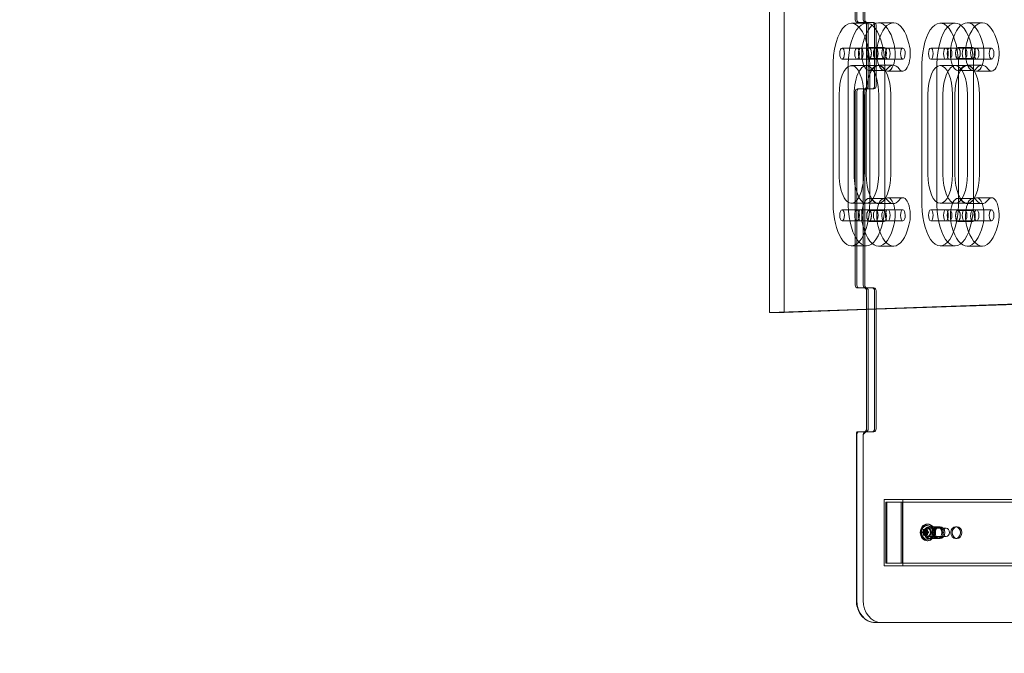
# Model space of a CAD drawing. Extents: x 486 to 940, y -408 to -107.
# Drawn here: x 724 to 768, y -287 to -258 of the extents above; entities that cross this region are included whole.
import ezdxf

# ---------------------------------------------------------------- set-up
doc = ezdxf.new("R2010")
doc.units = 0
doc.header["$MEASUREMENT"] = 0
doc.header["$PDMODE"] = 64
doc.styles.get("Standard").update_dxf_attribs({"font": 'Helvetica LT 57 Condensed_0.ttf'})
doc.dimstyles.new('FEET-METERS', dxfattribs={"dimtxt": 12, "dimasz": 7, "dimexe": 3, "dimexo": 3, "dimgap": 3, "dimtad": 0, "dimdec": 1, "dimzin": 3, "dimdsep": 46, "dimlunit": 4, "dimtxsty": 'Standard', "dimcen": 0.09, "dimadec": 0, "dimazin": 0, "dimtfac": 2, "dimtdec": 1, "dimtofl": 0, "dimtmove": 0, "dimatfit": 3, "dimfxl": 1, "dimfrac": 2, "dimtolj": 1, "dimtzin": 3, "dimarcsym": 0})

# ---------------------------------------------------------------- blocks, each defined once
blk = doc.blocks.new('*D55')
at = {"color": 0, "lineweight": -2, "transparency": 16777216}
for p, q in [((683.84, -270.781), (683.84, -137.697)), ((939.781, -276.697), (939.781, -137.697)), ((690.84, -140.697), (756.848, -140.697)), ((932.781, -140.697), (850.713, -140.697))]:
    blk.add_line(p, q, dxfattribs=at)
at = {"color": 0, "lineweight": 0, "transparency": 16777216}
for points in [[(690.84, -139.531), (690.84, -141.864), (683.84, -140.697)], [(932.781, -139.531), (932.781, -141.864), (939.781, -140.697)]]:
    blk.add_solid(points, dxfattribs=at)
at = {"layer": 'Defpoints', "color": 0, "lineweight": 0, "transparency": 16777216}
for p in [(683.84, -140.697), (683.84, -273.781), (939.781, -279.697)]:
    blk.add_point(p, dxfattribs=at)
at = {"color": 0, "lineweight": 0, "transparency": 16777216, "insert": (803.781, -140.697), "char_height": 12, "attachment_point": 5}
blk.add_mtext('\\A1;21\'-4" [6.5M]', dxfattribs=at)
blk = doc.blocks.new('*D56')
at = {"color": 0, "lineweight": -2, "transparency": 16777216}
for p, q in [((819.631, -167.499), (653.281, -167.499)), ((656.281, -174.499), (656.281, -236.264)), ((656.281, -400.697), (656.281, -330.13)), ((757.781, -407.697), (653.281, -407.697))]:
    blk.add_line(p, q, dxfattribs=at)
at = {"color": 0, "lineweight": 0, "transparency": 16777216}
for points in [[(655.114, -174.499), (657.447, -174.499), (656.281, -167.499)], [(655.114, -400.697), (657.447, -400.697), (656.281, -407.697)]]:
    blk.add_solid(points, dxfattribs=at)
at = {"layer": 'Defpoints', "color": 0, "lineweight": 0, "transparency": 16777216}
for p in [(822.631, -167.499), (656.281, -407.697), (760.781, -407.697)]:
    blk.add_point(p, dxfattribs=at)
at = {"color": 0, "lineweight": 0, "transparency": 16777216, "insert": (656.281, -283.197), "char_height": 12, "attachment_point": 5, "rotation": 90}
blk.add_mtext('\\A1;20\'-0" [6.1M]', dxfattribs=at)
blk = doc.blocks.new('A$C353521DC')
at = {"color": 0, "linetype": 'Continuous', "lineweight": 0}
for p, q in [((-8.272, 6.339), (-8.272, 0.089)), ((-8.2, 0.089), (-8.2, 6.339)), ((-8.2, 0.089), (-8.2, 6.339)), ((-7.913, 0.089), (-7.913, 6.339)), ((-7.913, 6.339), (-7.913, 0.089)), ((-7.841, 6.339), (-7.841, 0.089)), ((-12.155, 2.954), (-12.155, -13.15)), ((-11.493, -13.146), (-11.493, 2.95)), ((-7.795, -0.066), (-8.449, -0.066)), ((-8.169, -0.036), (-7.862, -0.036)), ((-7.79, -0.036), (-7.862, -0.036)), ((-7.769, -0.066), (-7.795, -0.066)), ((-7.79, -0.036), (-7.504, -0.036)), ((-7.76, -0.161), (-7.76, -2.911)), ((-7.688, -2.911), (-7.688, -0.161)), ((-7.688, -2.911), (-7.688, -0.161)), ((-7.504, -0.036), (-7.432, -0.036)), ((-7.401, -2.911), (-7.401, -0.161)), ((-7.401, -0.161), (-7.401, -2.911)), ((-7.329, -0.161), (-7.329, -2.911)), ((-6.548, -0.049), (-7.228, -0.049)), ((-3.754, -0.066), (-4.434, -0.066)), ((-2.533, -0.049), (-3.213, -0.049)), ((-8.191, -1.192), (-8.87, -1.192)), ((-8.025, -1.192), (-8.191, -1.192)), ((-7.345, -1.192), (-8.025, -1.192)), ((-6.967, -1.162), (-7.647, -1.162)), ((-6.802, -1.192), (-7.345, -1.192)), ((-6.122, -1.192), (-6.802, -1.192)), ((-4.176, -1.192), (-4.856, -1.192)), ((-4.01, -1.192), (-4.176, -1.192)), ((-3.331, -1.192), (-4.01, -1.192)), ((-2.952, -1.162), (-3.632, -1.162)), ((-2.787, -1.192), (-3.331, -1.192)), ((-2.107, -1.192), (-2.787, -1.192)), ((-8.191, -1.692), (-8.87, -1.692)), ((-8.025, -1.692), (-8.191, -1.692)), ((-7.345, -1.692), (-8.025, -1.692)), ((-6.967, -1.662), (-7.647, -1.662)), ((-6.802, -1.692), (-7.345, -1.692)), ((-6.122, -1.692), (-6.802, -1.692)), ((-4.176, -1.692), (-4.856, -1.692)), ((-4.01, -1.692), (-4.176, -1.692)), ((-3.331, -1.692), (-4.01, -1.692)), ((-2.952, -1.662), (-3.632, -1.662)), ((-2.787, -1.692), (-3.331, -1.692)), ((-2.107, -1.692), (-2.787, -1.692)), ((-9.277, -2.172), (-9.277, -8.024)), ((-8.597, -2.172), (-8.597, -8.024)), ((-7.768, -1.984), (-8.448, -1.984)), ((-7.224, -1.984), (-7.768, -1.984)), ((-6.967, -2.208), (-7.647, -2.208)), ((-7.619, -8.024), (-7.619, -2.047)), ((-6.556, -1.97), (-7.236, -1.97)), ((-6.939, -8.024), (-6.939, -2.047)), ((-5.262, -2.172), (-5.262, -8.024)), ((-4.582, -2.172), (-4.582, -8.024)), ((-3.753, -1.984), (-4.433, -1.984)), ((-3.209, -1.984), (-3.753, -1.984)), ((-2.952, -2.208), (-3.632, -2.208)), ((-3.604, -8.024), (-3.604, -2.047)), ((-2.541, -1.97), (-3.221, -1.97)), ((-2.924, -8.024), (-2.924, -2.047)), ((-6.122, -2.237), (-6.802, -2.237)), ((-2.107, -2.237), (-2.787, -2.237)), ((-7.862, -3.036), (-8.169, -3.036)), ((-7.79, -3.036), (-7.862, -3.036)), ((-7.79, -3.036), (-7.504, -3.036)), ((-7.504, -3.036), (-7.432, -3.036)), ((-9.002, -6.899), (-9.002, -3.297)), ((-8.323, -6.899), (-8.323, -3.297)), ((-8.323, -3.297), (-8.323, -6.899)), ((-8.272, -3.161), (-8.272, -11.911)), ((-8.2, -11.911), (-8.2, -3.161)), ((-8.2, -11.911), (-8.2, -3.161)), ((-7.913, -11.911), (-7.913, -3.161)), ((-7.913, -3.161), (-7.913, -11.911)), ((-7.893, -3.297), (-7.893, -6.899)), ((-7.841, -3.161), (-7.841, -11.911)), ((-7.779, -6.899), (-7.779, -3.297)), ((-7.213, -3.297), (-7.213, -6.899)), ((-7.213, -6.899), (-7.213, -3.297)), ((-6.67, -3.297), (-6.67, -6.899)), ((-4.988, -6.899), (-4.988, -3.297)), ((-4.308, -6.899), (-4.308, -3.297)), ((-4.308, -3.297), (-4.308, -6.899)), ((-3.878, -3.297), (-3.878, -6.899)), ((-3.764, -6.899), (-3.764, -3.297)), ((-3.199, -3.297), (-3.199, -6.899)), ((-3.199, -6.899), (-3.199, -3.297)), ((-2.655, -3.297), (-2.655, -6.899)), ((-7.647, -7.989), (-6.967, -7.989)), ((-6.802, -7.959), (-6.122, -7.959)), ((-3.632, -7.989), (-2.952, -7.989)), ((-2.787, -7.959), (-2.107, -7.959)), ((-7.768, -8.212), (-8.448, -8.212)), ((-7.224, -8.212), (-7.768, -8.212)), ((-7.236, -8.226), (-6.556, -8.226)), ((-3.753, -8.212), (-4.433, -8.212)), ((-3.209, -8.212), (-3.753, -8.212)), ((-3.221, -8.226), (-2.541, -8.226)), ((-8.191, -8.504), (-8.87, -8.504)), ((-8.025, -8.504), (-8.191, -8.504)), ((-7.345, -8.504), (-8.025, -8.504)), ((-7.647, -8.534), (-6.967, -8.534)), ((-6.802, -8.504), (-7.345, -8.504)), ((-6.802, -8.504), (-6.122, -8.504)), ((-4.176, -8.504), (-4.856, -8.504)), ((-4.01, -8.504), (-4.176, -8.504)), ((-3.331, -8.504), (-4.01, -8.504)), ((-3.632, -8.534), (-2.952, -8.534)), ((-2.787, -8.504), (-3.331, -8.504)), ((-2.787, -8.504), (-2.107, -8.504)), ((-8.191, -9.004), (-8.87, -9.004)), ((-8.025, -9.004), (-8.191, -9.004)), ((-7.345, -9.004), (-8.025, -9.004)), ((-7.647, -9.034), (-6.967, -9.034)), ((-6.802, -9.004), (-7.345, -9.004)), ((-6.802, -9.004), (-6.122, -9.004)), ((-4.176, -9.004), (-4.856, -9.004)), ((-4.01, -9.004), (-4.176, -9.004)), ((-3.331, -9.004), (-4.01, -9.004)), ((-3.632, -9.034), (-2.952, -9.034)), ((-2.787, -9.004), (-3.331, -9.004)), ((-2.787, -9.004), (-2.107, -9.004)), ((-8.272, -10.129), (-8.448, -10.129)), ((-7.768, -10.129), (-8.272, -10.129)), ((-7.228, -10.147), (-6.548, -10.147)), ((-3.753, -10.129), (-4.433, -10.129)), ((-3.213, -10.147), (-2.533, -10.147)), ((-8.169, -12.036), (-7.862, -12.036)), ((-7.79, -12.036), (-7.862, -12.036)), ((-7.79, -12.036), (-7.504, -12.036)), ((-7.76, -12.161), (-7.76, -18.411)), ((-7.688, -18.411), (-7.688, -12.161)), ((-7.688, -18.411), (-7.688, -12.161)), ((-7.504, -12.036), (-7.432, -12.036)), ((-7.401, -18.411), (-7.401, -12.161)), ((-7.401, -12.161), (-7.401, -18.411)), ((-7.329, -12.161), (-7.329, -18.411)), ((-7.76, -12.997), (3.304, -12.612)), ((-7.76, -13.016), (3.847, -12.612)), ((-12.155, -13.15), (-7.76, -12.997)), ((-12.155, -13.15), (-11.493, -13.146)), ((-11.493, -13.146), (-7.76, -13.016)), ((-8.223, -26.161), (-8.223, -18.589)), ((-8.2, -26.161), (-8.2, -18.661)), ((-8.2, -26.161), (-8.2, -18.661)), ((-7.862, -18.536), (-8.169, -18.536)), ((-7.913, -26.161), (-7.913, -18.661)), ((-7.913, -18.661), (-7.913, -26.161)), ((-7.79, -18.536), (-7.862, -18.536)), ((-7.79, -18.536), (-7.504, -18.536)), ((-7.504, -18.536), (-7.432, -18.536)), ((-6.965, -21.598), (21.495, -21.598)), ((-6.965, -21.598), (-6.965, -24.598)), ((-6.896, -21.718), (-6.845, -21.718)), ((-6.896, -21.718), (-6.896, -24.478)), ((-6.896, -21.718), (21.495, -21.718)), ((-6.896, -24.478), (-6.896, -21.718)), ((-6.845, -24.478), (-6.845, -21.718)), ((-6.195, -24.478), (-6.195, -21.718)), ((-6.195, -21.718), (-6.195, -24.478)), ((-6.143, -21.718), (-6.143, -24.478)), ((-6.126, -24.598), (-6.126, -21.598)), ((-5.25, -23.098), (-5.196, -23.098)), ((-5.194, -23.078), (-5.197, -23.081)), ((-5.196, -22.967), (-5.159, -22.967)), ((-5.196, -23.098), (-5.194, -23.1)), ((-5.151, -23.04), (-5.194, -23.078)), ((-5.194, -23.1), (-5.15, -23.14)), ((-5.189, -22.957), (-5.134, -22.957)), ((-5.182, -23.14), (-5.176, -23.14)), ((-5.181, -23.037), (-5.174, -23.037)), ((-5.176, -23.14), (-5.15, -23.14)), ((-5.174, -23.037), (-5.149, -23.037)), ((-5.159, -22.967), (-5.143, -22.967)), ((-5.148, -23.021), (-5.149, -23.037)), ((-5.149, -23.143), (-5.148, -23.158)), ((-5.143, -22.973), (-5.148, -23.021)), ((-5.143, -22.967), (-5.143, -22.973)), ((-5.137, -23.02), (-5.077, -23.02)), ((-5.079, -22.986), (-5.131, -22.958)), ((-5.108, -22.986), (-5.077, -22.986)), ((-5.107, -22.986), (-5.076, -22.986)), ((-5.076, -22.959), (-5.071, -22.959)), ((-5.059, -22.977), (-5.076, -22.986)), ((-5.074, -22.957), (-5.019, -22.957)), ((-5.071, -22.959), (-5.023, -22.959)), ((-5.023, -22.959), (-5.059, -22.977)), ((-5.026, -22.777), (-5.049, -22.777)), ((-5.036, -23.142), (-5.004, -23.142)), ((-5.035, -23.039), (-5.003, -23.039)), ((-4.99, -22.714), (-5.026, -22.714)), ((-4.99, -22.902), (-5.026, -22.902)), ((-5.026, -22.902), (-4.165, -22.902)), ((-5.004, -23.035), (-5.011, -22.966)), ((-5.011, -23.212), (-5.004, -23.142)), ((-5.01, -23.081), (-4.957, -23.081)), ((-4.957, -23.081), (-5.003, -23.039)), ((-5.002, -23.139), (-4.956, -23.097)), ((-4.866, -22.833), (-4.938, -22.833)), ((-4.579, -22.833), (-4.866, -22.833)), ((-4.508, -22.833), (-4.579, -22.833)), ((-4.439, -22.833), (-4.508, -22.833)), ((-3.668, -22.833), (-3.737, -22.833)), ((-5.189, -23.222), (-5.134, -23.222)), ((-5.184, -23.22), (-5.13, -23.22)), ((-5.148, -23.158), (-5.143, -23.206)), ((-5.143, -23.206), (-5.142, -23.213)), ((-5.137, -23.159), (-5.077, -23.159)), ((-5.13, -23.22), (-5.078, -23.193)), ((-5.11, -23.193), (-5.078, -23.193)), ((-5.108, -23.193), (-5.077, -23.193)), ((-5.075, -23.193), (-5.059, -23.201)), ((-5.074, -23.222), (-5.019, -23.222)), ((-5.064, -23.212), (-5.011, -23.212)), ((-5.059, -23.201), (-5.022, -23.221)), ((-5.026, -23.402), (-5.049, -23.402)), ((-4.99, -23.277), (-5.026, -23.277)), ((-5.026, -23.277), (-4.165, -23.277)), ((-4.99, -23.464), (-5.026, -23.464)), ((-4.866, -23.364), (-4.938, -23.364)), ((-4.579, -23.364), (-4.866, -23.364)), ((-4.508, -23.364), (-4.579, -23.364)), ((-4.439, -23.364), (-4.508, -23.364)), ((-3.668, -23.364), (-3.737, -23.364)), ((-6.896, -24.478), (-6.845, -24.478)), ((-6.896, -24.478), (21.495, -24.478)), ((-6.965, -24.598), (21.495, -24.598)), ((1.789, -27.161), (-7.381, -27.161)), ((1.789, -27.161), (-7.381, -27.161))]:
    blk.add_line(p, q, dxfattribs=at)
for centre, major_axis, ratio, start_param, end_param in [((-8.449, -2.03), (0, 1.965), 0.422618, -0.979307, 1.642971), ((-7.769, -2.03), (0, 1.965), 0.422618, -1.579274, 1.642971), ((-8.169, 0.089), (0, -0.125), 0.819152, -1.570796, 0), ((-7.811, 0.089), (0, -0.125), 0.819152, -1.570796, 0), ((-7.739, 0.089), (0, -0.125), 0.819152, -1.570796, 0), ((-4.434, -2.03), (0, 1.965), 0.422618, -1.579274, 1.642971), ((-3.754, -2.03), (0, 1.965), 0.422618, -1.579274, 1.642971), ((-7.228, -1.988), (0, 1.939), 0.422618, -1.030422, 1.001013), ((-7.79, -0.161), (0, 0.125), 0.819152, -1.570796, 0), ((-7.79, -0.161), (0, 0.125), 0.819152, -1.570796, 0), ((-7.504, -0.161), (0, 0.125), 0.819152, -1.570796, 0), ((-3.213, -1.988), (0, 1.939), 0.422618, -1.030422, 1.001013), ((-8.191, -1.442), (0, 0.25), 0.422618, -3.141592653589793, 3.141592653589794), ((-7.647, -1.412), (0, -0.795), 0.422618, -2.203594, 0.502835), ((-8.449, -2.03), (0, 1.965), 0.422618, -1.579274, -0.979307), ((-7.345, -1.442), (0, 0.25), 0.422618, -3.141592653589793, 3.141592653589794), ((-6.967, -1.412), (0, 0.25), 0.422618, -3.156297, 3.126888), ((-6.802, -1.442), (0, -0.795), 0.422618, -0.532244, 2.174185), ((-6.122, -1.442), (0, 0.25), 0.422618, -3.156297, 3.126888), ((-4.176, -1.442), (0, 0.25), 0.422618, -3.141592653589793, 3.141592653589794), ((-3.632, -1.412), (0, -0.795), 0.422618, -2.203594, 0.502835), ((-3.331, -1.442), (0, 0.25), 0.422618, -3.141592653589793, 3.141592653589794), ((-2.952, -1.412), (0, 0.25), 0.422618, -3.156297, 3.126888), ((-2.787, -1.442), (0, -0.795), 0.422618, -0.532244, 2.174185), ((-2.107, -1.442), (0, 0.25), 0.422618, -3.156297, 3.126888), ((-7.768, -3.297), (0, 1.312), 0.422618, -1.570796, 0.659493), ((-6.556, -3.29), (0, 1.32), 0.422618, -0.492198, 0.462789), ((-3.753, -3.297), (0, 1.312), 0.422618, -1.570796, 1.570796), ((-2.541, -3.29), (0, 1.32), 0.422618, -0.492198, 0.462789), ((-7.768, -3.297), (0, -1.312), 0.422618, -2.482099, -1.570796), ((-8.169, -3.161), (0, 0.125), 0.819152, 0, 1.570796), ((-7.811, -3.161), (0, 0.125), 0.819152, 0, 1.570796), ((-7.739, -3.161), (0, 0.125), 0.819152, 0, 1.570796), ((-7.79, -2.911), (0, -0.125), 0.819152, 0, 1.570796), ((-7.79, -2.911), (0, -0.125), 0.819152, 0, 1.570796), ((-7.504, -2.911), (0, -0.125), 0.819152, 0, 1.570796), ((-7.768, -6.899), (0, -1.312), 0.422618, -1.570796, -1.138017), ((-7.768, -6.899), (0, -1.312), 0.422618, -1.138017, 1.570796), ((-3.753, -6.899), (0, -1.312), 0.422618, -1.570796, 1.570796), ((-6.967, -8.784), (0, 0.795), 0.422618, -0.502835, 2.203594), ((-6.122, -8.754), (0, 0.795), 0.422618, -2.174185, 0.532244), ((-2.952, -8.784), (0, 0.795), 0.422618, -0.502835, 2.203594), ((-2.107, -8.754), (0, 0.795), 0.422618, -2.174185, 0.532244), ((-8.448, -8.163), (0, -1.967), 0.422618, -1.641131, 0.213576), ((-7.768, -8.163), (0, -1.967), 0.422618, -1.641131, 1.641131), ((-8.448, -8.163), (0, -1.967), 0.422618, 0.213576, 1.641131), ((-7.236, -6.906), (0, -1.32), 0.422618, -0.462789, 0.492198), ((-4.433, -8.163), (0, -1.967), 0.422618, -1.641131, 1.641131), ((-3.753, -8.163), (0, -1.967), 0.422618, -1.641131, 1.641131), ((-3.221, -6.906), (0, -1.32), 0.422618, -0.462789, 0.492198), ((-8.191, -8.754), (0, 0.25), 0.422618, -3.141592653589793, 3.141592653589794), ((-7.647, -8.784), (0, -0.25), 0.422618, -3.126888, 3.156297), ((-7.345, -8.754), (0, 0.25), 0.422618, -3.141592653589793, 3.141592653589794), ((-6.802, -8.754), (0, -0.25), 0.422618, -3.126888, 3.156297), ((-4.176, -8.754), (0, 0.25), 0.422618, -3.141592653589793, 3.141592653589794), ((-3.632, -8.784), (0, -0.25), 0.422618, -3.126888, 3.156297), ((-3.331, -8.754), (0, 0.25), 0.422618, -3.141592653589793, 3.141592653589794), ((-2.787, -8.754), (0, -0.25), 0.422618, -3.126888, 3.156297), ((-6.548, -8.208), (0, -1.939), 0.422618, -1.001013, 1.030422), ((-2.533, -8.208), (0, -1.939), 0.422618, -1.001013, 1.030422), ((-8.169, -11.911), (0, -0.125), 0.819152, -1.570796, 0), ((-7.811, -11.911), (0, -0.125), 0.819152, -1.570796, 0), ((-7.739, -11.911), (0, -0.125), 0.819152, -1.570796, 0), ((-7.79, -12.161), (0, 0.125), 0.819152, -1.570796, 0), ((-7.79, -12.161), (0, 0.125), 0.819152, -1.570796, 0), ((-7.504, -12.161), (0, 0.125), 0.819152, -1.570796, 0), ((-7.811, -18.661), (0, 0.125), 0.819152, 0, 1.570796), ((-7.79, -18.411), (0, -0.125), 0.819152, 0, 1.570796), ((-7.79, -18.411), (0, -0.125), 0.819152, 0, 1.570796), ((-7.504, -18.411), (0, -0.125), 0.819152, 0, 1.570796), ((-4.99, -23.089), (0, 0.375), 0.819152, 0, 3.141593), ((-5.026, -23.089), (0, 0.312), 0.819152, 0, 1.570796), ((-5.026, -23.089), (0, -0.312), 0.819152, -1.570796, 0), ((-5.192, -23.089), (0, -0.01), 0.819152, -2.493245, -0.523599), ((-5.137, -23.089), (0, 0.0695), 0.819152, -4.712389, 1.570796), ((-5.026, -23.089), (0, 0.188), 0.819152, -1.570796, 4.712389), ((-4.938, -23.098), (0, -0.266), 0.819152, -3.141592653589793, 3.141592653589793), ((-4.99, -23.089), (0, 0.188), 0.819152, -1.570796, 4.712389), ((-5.134, -22.967), (0, 0.01), 0.819152, -0.398849, 1.570796), ((-4.866, -23.098), (0, -0.266), 0.819152, -3.141592653589806, 3.14159265358978), ((-5.026, -23.089), (0, -0.312), 0.819152, 0, 3.141593), ((-5.019, -22.967), (0, 0.01), 0.819152, -1.446047, 0.523599), ((-4.99, -23.089), (0, 0.375), 0.819152, -1.570796, 0), ((-4.99, -23.089), (0, -0.375), 0.819152, 0, 1.570796), ((-4.961, -23.089), (0, 0.01), 0.819152, -2.493245, -0.523599), ((-4.579, -23.098), (0, -0.266), 0.819152, -3.141592653589793, 3.141592653589793), ((-4.508, -23.098), (0, -0.266), 0.819152, -3.141592653589793, 3.141592653589793), ((-4.165, -23.089), (0, 0.188), 0.819152, -4.712389, 1.570796), ((-3.737, -23.098), (0, 0.266), 0.819152, -3.141592653589793, 3.141592653589793), ((-5.134, -23.212), (0, -0.01), 0.819152, -1.446047, 0.523599), ((-5.019, -23.212), (0, -0.01), 0.819152, -0.398849, 1.570796), ((-7.094, -26.161), (0, -1), 0.819152, -1.570796, 0)]:
    blk.add_ellipse(centre, major_axis=major_axis, ratio=ratio, start_param=start_param, end_param=end_param, dxfattribs=at)
at = {"color": 0, "linetype": 'Continuous', "lineweight": 0, "extrusion": (0, 0, -1)}
for centre, major_axis, ratio, start_param, end_param in [((-8.098, 0.089), (0, -0.125), 0.819152, 0, 1.570796), ((-8.098, 0.089), (0, -0.125), 0.819152, 0, 1.570796), ((-7.811, 0.089), (0, -0.125), 0.819152, 0, 1.570796), ((-7.862, -0.161), (0, 0.125), 0.819152, 0, 1.570796), ((-7.504, -0.161), (0, 0.125), 0.819152, 0, 1.570796), ((-7.432, -0.161), (0, 0.125), 0.819152, 0, 1.570796), ((-6.548, -1.988), (0, 1.939), 0.422618, -1.001013, 1.030422), ((-2.533, -1.988), (0, 1.939), 0.422618, -1.001013, 1.030422), ((-8.87, -1.442), (0, 0.25), 0.422618, -3.141592653589794, 3.141592653589793), ((-8.191, -1.442), (0, 0.25), 0.422618, -3.141592653589786, 3.1415926535898), ((-8.025, -1.442), (0, 0.25), 0.422618, -3.141592653589794, 3.141592653589793), ((-7.647, -1.442), (0, 0.25), 0.422618, -3.141592653589794, 3.141592653589793), ((-7.647, -1.412), (0, 0.25), 0.422618, -3.126888, 3.156297), ((-7.345, -1.442), (0, 0.25), 0.422618, -3.141592653589801, 3.141592653589786), ((-6.967, -1.412), (0, -0.795), 0.422618, -0.502835, 2.203594), ((-6.802, -1.442), (0, 0.25), 0.422618, -3.141592653589794, 3.141592653589793), ((-6.802, -1.442), (0, 0.25), 0.422618, -3.126888, 3.156297), ((-6.122, -1.442), (0, -0.795), 0.422618, -2.174185, 0.532244), ((-4.856, -1.442), (0, 0.25), 0.422618, -3.141592653589794, 3.141592653589793), ((-4.176, -1.442), (0, 0.25), 0.422618, -3.141592653589791, 3.141592653589795), ((-4.01, -1.442), (0, 0.25), 0.422618, -3.141592653589794, 3.141592653589793), ((-3.632, -1.442), (0, 0.25), 0.422618, -3.141592653589794, 3.141592653589793), ((-3.632, -1.412), (0, 0.25), 0.422618, -3.126888, 3.156297), ((-3.331, -1.442), (0, 0.25), 0.422618, -3.141592653589799, 3.141592653589787), ((-2.952, -1.412), (0, -0.795), 0.422618, -0.502835, 2.203594), ((-2.787, -1.442), (0, 0.25), 0.422618, -3.141592653589794, 3.141592653589793), ((-2.787, -1.442), (0, 0.25), 0.422618, -3.126888, 3.156297), ((-2.107, -1.442), (0, -0.795), 0.422618, -2.174185, 0.532244), ((-8.448, -3.297), (0, 1.312), 0.422618, -1.570796, 1.370319), ((-7.768, -3.297), (0, 1.312), 0.422618, -0.659493, 1.570796), ((-7.224, -3.297), (0, 1.312), 0.422618, -1.570796, 1.570796), ((-7.236, -3.29), (0, 1.32), 0.422618, -0.462789, 0.492198), ((-4.433, -3.297), (0, 1.312), 0.422618, -1.570796, 1.570796), ((-3.753, -3.297), (0, 1.312), 0.422618, -1.570796, 1.570796), ((-3.209, -3.297), (0, 1.312), 0.422618, -1.570796, 1.570796), ((-3.221, -3.29), (0, 1.32), 0.422618, -0.462789, 0.492198), ((-7.768, -3.297), (0, 1.312), 0.422618, -1.570796, -0.659493), ((-8.098, -3.161), (0, 0.125), 0.819152, -1.570796, 0), ((-8.098, -3.161), (0, 0.125), 0.819152, -1.570796, 0), ((-7.811, -3.161), (0, 0.125), 0.819152, -1.570796, 0), ((-8.448, -3.297), (0, -1.312), 0.422618, -1.771273, -1.570796), ((-7.862, -2.911), (0, -0.125), 0.819152, -1.570796, 0), ((-7.504, -2.911), (0, -0.125), 0.819152, -1.570796, 0), ((-7.432, -2.911), (0, -0.125), 0.819152, -1.570796, 0), ((-8.448, -6.899), (0, -1.312), 0.422618, -0.323228, 1.570796), ((-7.768, -6.899), (0, 1.312), 0.422618, -2.003575, -1.570796), ((-7.768, -6.899), (0, -1.312), 0.422618, -1.570796, 1.138017), ((-8.448, -6.899), (0, -1.312), 0.422618, -1.570796, -0.323228), ((-7.224, -6.899), (0, -1.312), 0.422618, -1.570796, 1.570796), ((-4.433, -6.899), (0, -1.312), 0.422618, -1.570796, 1.570796), ((-3.753, -6.899), (0, -1.312), 0.422618, -1.570796, 1.570796), ((-3.209, -6.899), (0, -1.312), 0.422618, -1.570796, 1.570796), ((-7.647, -8.784), (0, 0.795), 0.422618, -2.203594, 0.502835), ((-6.802, -8.754), (0, 0.795), 0.422618, -0.532244, 2.174185), ((-3.632, -8.784), (0, 0.795), 0.422618, -2.203594, 0.502835), ((-2.787, -8.754), (0, 0.795), 0.422618, -0.532244, 2.174185), ((-6.556, -6.906), (0, -1.32), 0.422618, -0.492198, 0.462789), ((-2.541, -6.906), (0, -1.32), 0.422618, -0.492198, 0.462789), ((-8.87, -8.754), (0, 0.25), 0.422618, -3.141592653589794, 3.141592653589793), ((-8.191, -8.754), (0, 0.25), 0.422618, -3.141592653589792, 3.141592653589794), ((-8.025, -8.754), (0, 0.25), 0.422618, -3.141592653589794, 3.141592653589793), ((-7.647, -8.754), (0, 0.25), 0.422618, -3.141592653589794, 3.141592653589793), ((-7.345, -8.754), (0, 0.25), 0.422618, -3.141592653589801, 3.141592653589786), ((-6.967, -8.784), (0, -0.25), 0.422618, -3.156297, 3.126888), ((-6.802, -8.754), (0, 0.25), 0.422618, -3.141592653589794, 3.141592653589793), ((-6.122, -8.754), (0, -0.25), 0.422618, -3.156297, 3.126888), ((-4.856, -8.754), (0, 0.25), 0.422618, -3.141592653589794, 3.141592653589793), ((-4.176, -8.754), (0, 0.25), 0.422618, -3.141592653589791, 3.141592653589795), ((-4.01, -8.754), (0, 0.25), 0.422618, -3.141592653589794, 3.141592653589793), ((-3.632, -8.754), (0, 0.25), 0.422618, -3.141592653589794, 3.141592653589793), ((-3.331, -8.754), (0, 0.25), 0.422618, -3.141592653589803, 3.141592653589783), ((-2.952, -8.784), (0, -0.25), 0.422618, -3.156297, 3.126888), ((-2.787, -8.754), (0, 0.25), 0.422618, -3.141592653589794, 3.141592653589793), ((-2.107, -8.754), (0, -0.25), 0.422618, -3.156297, 3.126888), ((-7.228, -8.208), (0, -1.939), 0.422618, -1.030422, 1.001013), ((-3.213, -8.208), (0, -1.939), 0.422618, -1.030422, 1.001013), ((-8.098, -11.911), (0, -0.125), 0.819152, 0, 1.570796), ((-8.098, -11.911), (0, -0.125), 0.819152, 0, 1.570796), ((-7.811, -11.911), (0, -0.125), 0.819152, 0, 1.570796), ((-7.862, -12.161), (0, 0.125), 0.819152, 0, 1.570796), ((-7.504, -12.161), (0, 0.125), 0.819152, 0, 1.570796), ((-7.432, -12.161), (0, 0.125), 0.819152, 0, 1.570796), ((-8.098, -18.661), (0.111, -0.111), 0.520567, -3.621558, -2.661627), ((-8.098, -18.661), (0.111, -0.111), 0.520567, -4.232423, -3.621558), ((-8.098, -18.661), (0, 0.125), 0.819152, -1.570796, 0), ((-8.098, -18.661), (0, 0.125), 0.819152, -1.570796, 0), ((-7.811, -18.661), (0, 0.125), 0.819152, -1.570796, 0), ((-7.811, -18.661), (0.111, 0.111), 0.520567, -2.050762, -0.479966), ((-7.862, -18.411), (0, -0.125), 0.819152, -1.570796, 0), ((-7.504, -18.411), (0, -0.125), 0.819152, -1.570796, 0), ((-7.432, -18.411), (0, -0.125), 0.819152, -1.570796, 0), ((-5.026, -23.089), (0, -0.375), 0.819152, -1.570796, 4.712389), ((-5.026, -23.089), (0, -0.188), 0.819152, -1.570796, 4.712389), ((-5.154, -23.035), (0, -0.00529), 0.819152, -1.298884, -0.558229), ((-5.154, -23.144), (0, -0.00529), 0.819152, -2.346081, -1.605426), ((-5.077, -23.089), (0, -0.0695), 0.819152, 0, 3.141593), ((-5.077, -23.089), (0, 0.0395), 0.819152, -3.141592653589794, 3.141592653589793), ((-4.866, -23.098), (0, -0.266), 0.819152, -3.141592653589793, 3.141592653589793), ((-5.077, -22.981), (0, -0.00529), 0.819152, 0, 0.488969), ((-5.077, -22.981), (0, -0.00529), 0.819152, -0.251686, 0), ((-5.077, -23.089), (0, 0.0695), 0.819152, 0, 1.570796), ((-5.077, -23.089), (0, -0.0695), 0.819152, -1.570796, 0), ((-5, -23.035), (0, 0.00529), 0.819152, -2.346081, -1.605426), ((-5, -23.144), (0, 0.00529), 0.819152, -1.298884, -0.558229), ((-4.579, -23.098), (0, -0.266), 0.819152, -3.141592653589793, 3.141592653589793), ((-4.439, -23.098), (0, 0.266), 0.819152, -3.141592653589793, 3.141592653589793), ((-3.668, -23.098), (0, 0.266), 0.819152, -3.141592653589793, 3.141592653589793), ((-5.077, -23.198), (0, 0.00529), 0.819152, -0.251686, 0), ((-5.077, -23.198), (0, 0.00529), 0.819152, 0, 0.488969), ((-7.381, -26.161), (0, -1), 0.819152, 0, 1.570796), ((-7.381, -26.161), (0, -1), 0.819152, 0, 1.570796), ((-7.094, -26.161), (0, -1), 0.819152, 0, 1.570796)]:
    blk.add_ellipse(centre, major_axis=major_axis, ratio=ratio, start_param=start_param, end_param=end_param, dxfattribs=at)
at = {"color": 0, "linetype": 'Continuous', "lineweight": 0}
blk.add_ellipse((-4.508, -23.098), major_axis=(0, 0.266), ratio=0.819152, dxfattribs=at)
for points, knots in [([(-5.294, -22.978), (-5.299, -22.993), (-5.302, -23.008), (-5.308, -23.038), (-5.31, -23.052), (-5.311, -23.082), (-5.311, -23.097), (-5.31, -23.126), (-5.308, -23.141), (-5.302, -23.171), (-5.299, -23.186), (-5.294, -23.201)], [2.7708377, 2.7708377, 2.7708377, 2.7708377, 2.9191397, 2.9191397, 3.0674417, 3.0674417, 3.2157436, 3.2157436, 3.3640456, 3.3640456, 3.5123476, 3.5123476, 3.5123476, 3.5123476]), ([(-5.049, -22.777), (-5.071, -22.777), (-5.092, -22.78), (-5.134, -22.792), (-5.154, -22.802), (-5.191, -22.825), (-5.208, -22.84), (-5.24, -22.873), (-5.253, -22.892), (-5.277, -22.933), (-5.286, -22.955), (-5.294, -22.978)], [1.570796, 1.570796, 1.570796, 1.570796, 1.810805, 1.810805, 2.050813, 2.050813, 2.290821, 2.290821, 2.530829, 2.530829, 2.770838, 2.770838, 2.770838, 2.770838]), ([(-5.252, -23.096), (-5.252, -23.096), (-5.253, -23.096), (-5.253, -23.096), (-5.254, -23.095), (-5.255, -23.093), (-5.255, -23.093), (-5.256, -23.091), (-5.256, -23.091), (-5.256, -23.09), (-5.256, -23.09), (-5.256, -23.09), (-5.256, -23.089), (-5.256, -23.089), (-5.256, -23.089), (-5.256, -23.089), (-5.256, -23.089), (-5.256, -23.089), (-5.256, -23.089), (-5.256, -23.089), (-5.256, -23.089), (-5.256, -23.089), (-5.256, -23.088), (-5.256, -23.087), (-5.256, -23.086), (-5.255, -23.085), (-5.254, -23.084), (-5.253, -23.083), (-5.253, -23.083), (-5.252, -23.082)], [0, 0, 0, 0, 0.00041348, 0.00041348, 0.00335938, 0.00335938, 0.00572359, 0.00572359, 0.00794646, 0.00794646, 0.00816387, 0.00816387, 0.00825132, 0.00825132, 0.00831543, 0.00831543, 0.00838451, 0.00838451, 0.0084777, 0.0084777, 0.00868732, 0.00868732, 0.01011652, 0.01011652, 0.01212817, 0.01212817, 0.01466672, 0.01466672, 0.01664861, 0.01664861, 0.01664861, 0.01664861]), ([(-5.252, -23.082), (-5.252, -23.082), (-5.252, -23.082), (-5.252, -23.082), (-5.251, -23.082), (-5.251, -23.081)], [0.026417714, 0.026417714, 0.026417714, 0.026417714, 0.026883246, 0.026883246, 0.028070805, 0.028070805, 0.028070805, 0.028070805]), ([(-5.25, -23.098), (-5.25, -23.098), (-5.251, -23.097), (-5.252, -23.097), (-5.252, -23.097), (-5.252, -23.096)], [0.007300399, 0.007300399, 0.007300399, 0.007300399, 0.009949303, 0.009949303, 0.010414835, 0.010414835, 0.010414835, 0.010414835]), ([(-5.197, -22.965), (-5.197, -22.965), (-5.197, -22.964), (-5.197, -22.963), (-5.197, -22.963), (-5.196, -22.961), (-5.196, -22.961), (-5.195, -22.96), (-5.195, -22.959), (-5.194, -22.959), (-5.194, -22.959), (-5.194, -22.959), (-5.194, -22.959), (-5.194, -22.959), (-5.194, -22.959), (-5.194, -22.959), (-5.194, -22.959), (-5.194, -22.959), (-5.194, -22.959), (-5.194, -22.959), (-5.194, -22.958), (-5.194, -22.958), (-5.193, -22.958), (-5.192, -22.958), (-5.192, -22.957), (-5.19, -22.957), (-5.189, -22.957), (-5.188, -22.957), (-5.187, -22.957), (-5.187, -22.958)], [0, 0, 0, 0, 0.00041106, 0.00041106, 0.0035373, 0.0035373, 0.00597776, 0.00597776, 0.00795862, 0.00795862, 0.008168, 0.008168, 0.00825376, 0.00825376, 0.00831721, 0.00831721, 0.00838612, 0.00838612, 0.00848005, 0.00848005, 0.00869554, 0.00869554, 0.01012717, 0.01012717, 0.01214334, 0.01214334, 0.01467282, 0.01467282, 0.01665013, 0.01665013, 0.01665013, 0.01665013]), ([(-5.196, -22.967), (-5.196, -22.967), (-5.196, -22.966), (-5.197, -22.965), (-5.197, -22.965), (-5.197, -22.965)], [0.007300399, 0.007300399, 0.007300399, 0.007300399, 0.009949303, 0.009949303, 0.010414835, 0.010414835, 0.010414835, 0.010414835]), ([(-5.187, -22.958), (-5.186, -22.958), (-5.186, -22.958), (-5.186, -22.958), (-5.185, -22.958), (-5.185, -22.958)], [0.026417714, 0.026417714, 0.026417714, 0.026417714, 0.026883246, 0.026883246, 0.028070805, 0.028070805, 0.028070805, 0.028070805]), ([(-5.183, -23.04), (-5.183, -23.039), (-5.183, -23.039), (-5.182, -23.039), (-5.182, -23.038), (-5.182, -23.037), (-5.181, -23.037), (-5.181, -23.037)], [0.006463967, 0.006463967, 0.006463967, 0.006463967, 0.007125803, 0.007125803, 0.009029787, 0.009029787, 0.010339612, 0.010339612, 0.010339612, 0.010339612]), ([(-5.181, -23.143), (-5.181, -23.143), (-5.181, -23.143), (-5.181, -23.142), (-5.181, -23.142), (-5.182, -23.141), (-5.182, -23.14), (-5.182, -23.14)], [0.006463967, 0.006463967, 0.006463967, 0.006463967, 0.007125803, 0.007125803, 0.009029787, 0.009029787, 0.010339612, 0.010339612, 0.010339612, 0.010339612]), ([(-5.111, -22.986), (-5.111, -22.986), (-5.11, -22.986), (-5.11, -22.986), (-5.109, -22.986), (-5.108, -22.986), (-5.108, -22.986), (-5.107, -22.986)], [0.006463967, 0.006463967, 0.006463967, 0.006463967, 0.007125803, 0.007125803, 0.009029787, 0.009029787, 0.010339612, 0.010339612, 0.010339612, 0.010339612]), ([(-5.076, -22.959), (-5.076, -22.958), (-5.076, -22.958), (-5.075, -22.958), (-5.075, -22.958), (-5.075, -22.958)], [0.007300399, 0.007300399, 0.007300399, 0.007300399, 0.009949303, 0.009949303, 0.010414835, 0.010414835, 0.010414835, 0.010414835]), ([(-5.075, -22.958), (-5.075, -22.958), (-5.075, -22.958), (-5.075, -22.957), (-5.074, -22.957), (-5.073, -22.957), (-5.073, -22.958), (-5.072, -22.958), (-5.071, -22.958), (-5.071, -22.958), (-5.071, -22.959), (-5.071, -22.959), (-5.071, -22.959), (-5.071, -22.959), (-5.071, -22.959), (-5.071, -22.959), (-5.071, -22.959), (-5.071, -22.959), (-5.07, -22.959), (-5.07, -22.959), (-5.07, -22.959), (-5.07, -22.959), (-5.07, -22.959), (-5.069, -22.96), (-5.068, -22.961), (-5.067, -22.962), (-5.067, -22.962), (-5.066, -22.964), (-5.066, -22.964), (-5.065, -22.965)], [0, 0, 0, 0, 0.00041176, 0.00041176, 0.00365422, 0.00365422, 0.00610875, 0.00610875, 0.00796436, 0.00796436, 0.00817423, 0.00817423, 0.00825796, 0.00825796, 0.00832097, 0.00832097, 0.00839048, 0.00839048, 0.00848722, 0.00848722, 0.00871815, 0.00871815, 0.01015814, 0.01015814, 0.01218673, 0.01218673, 0.01468858, 0.01468858, 0.01665151, 0.01665151, 0.01665151, 0.01665151]), ([(-5.065, -22.965), (-5.065, -22.965), (-5.065, -22.965), (-5.065, -22.965), (-5.065, -22.966), (-5.065, -22.966)], [0.026417714, 0.026417714, 0.026417714, 0.026417714, 0.026883246, 0.026883246, 0.028070805, 0.028070805, 0.028070805, 0.028070805]), ([(-5.036, -23.035), (-5.036, -23.036), (-5.036, -23.036), (-5.036, -23.037), (-5.035, -23.037), (-5.035, -23.038), (-5.035, -23.039), (-5.035, -23.039)], [0.006463967, 0.006463967, 0.006463967, 0.006463967, 0.007125803, 0.007125803, 0.009029787, 0.009029787, 0.010339612, 0.010339612, 0.010339612, 0.010339612]), ([(-5.034, -23.139), (-5.034, -23.139), (-5.034, -23.139), (-5.035, -23.14), (-5.035, -23.14), (-5.035, -23.141), (-5.036, -23.142), (-5.036, -23.142)], [0.006463967, 0.006463967, 0.006463967, 0.006463967, 0.007125803, 0.007125803, 0.009029787, 0.009029787, 0.010339612, 0.010339612, 0.010339612, 0.010339612]), ([(-5.031, -23.181), (-5.025, -23.17), (-5.02, -23.158), (-5.013, -23.134), (-5.01, -23.122), (-5.008, -23.096), (-5.008, -23.083), (-5.01, -23.057), (-5.013, -23.045), (-5.02, -23.02), (-5.025, -23.009), (-5.031, -22.998)], [5.681967, 5.681967, 5.681967, 5.681967, 5.922454, 5.922454, 6.162942, 6.162942, 6.403429, 6.403429, 6.643916, 6.643916, 6.884404, 6.884404, 6.884404, 6.884404]), ([(-5.031, -22.998), (-5.025, -23.009), (-5.02, -23.021), (-5.012, -23.045), (-5.01, -23.058), (-5.007, -23.083), (-5.007, -23.096), (-5.01, -23.121), (-5.012, -23.134), (-5.02, -23.158), (-5.025, -23.17), (-5.031, -23.181)], [-0.2314169, -0.2314169, -0.2314169, -0.2314169, -0.2057991, -0.2057991, -0.1801814, -0.1801814, -0.1545636, -0.1545636, -0.1289458, -0.1289458, -0.1033281, -0.1033281, -0.1033281, -0.1033281]), ([(-5.01, -23.081), (-5.01, -23.081), (-5.01, -23.082), (-5.01, -23.082), (-5.01, -23.082), (-5.01, -23.082)], [0.007300399, 0.007300399, 0.007300399, 0.007300399, 0.009949303, 0.009949303, 0.010414835, 0.010414835, 0.010414835, 0.010414835]), ([(-5.01, -23.082), (-5.01, -23.082), (-5.01, -23.083), (-5.009, -23.083), (-5.009, -23.084), (-5.009, -23.085), (-5.009, -23.086), (-5.009, -23.088), (-5.009, -23.088), (-5.009, -23.089), (-5.009, -23.089), (-5.009, -23.089), (-5.009, -23.089), (-5.009, -23.089), (-5.009, -23.089), (-5.009, -23.089), (-5.009, -23.089), (-5.009, -23.089), (-5.009, -23.09), (-5.009, -23.09), (-5.009, -23.09), (-5.009, -23.09), (-5.009, -23.091), (-5.009, -23.092), (-5.009, -23.092), (-5.009, -23.094), (-5.009, -23.094), (-5.009, -23.096), (-5.01, -23.096), (-5.01, -23.096)], [0, 0, 0, 0, 0.00041393, 0.00041393, 0.00331032, 0.00331032, 0.00567645, 0.00567645, 0.00794407, 0.00794407, 0.00816309, 0.00816309, 0.00825092, 0.00825092, 0.00831521, 0.00831521, 0.00838441, 0.00838441, 0.0084776, 0.0084776, 0.00868657, 0.00868657, 0.01011525, 0.01011525, 0.0121263, 0.0121263, 0.01466595, 0.01466595, 0.01664838, 0.01664838, 0.01664838, 0.01664838]), ([(-5.01, -23.096), (-5.01, -23.097), (-5.01, -23.097), (-5.01, -23.097), (-5.01, -23.097), (-5.01, -23.097)], [0.026417714, 0.026417714, 0.026417714, 0.026417714, 0.026883246, 0.026883246, 0.028070805, 0.028070805, 0.028070805, 0.028070805]), ([(-5.294, -23.201), (-5.286, -23.224), (-5.277, -23.246), (-5.253, -23.287), (-5.24, -23.305), (-5.208, -23.339), (-5.191, -23.353), (-5.154, -23.377), (-5.134, -23.386), (-5.092, -23.399), (-5.071, -23.402), (-5.049, -23.402)], [3.512348, 3.512348, 3.512348, 3.512348, 3.752356, 3.752356, 3.992364, 3.992364, 4.232372, 4.232372, 4.472381, 4.472381, 4.712389, 4.712389, 4.712389, 4.712389]), ([(-5.197, -23.214), (-5.197, -23.214), (-5.197, -23.214), (-5.197, -23.213), (-5.196, -23.213), (-5.196, -23.213)], [0.026417714, 0.026417714, 0.026417714, 0.026417714, 0.026883246, 0.026883246, 0.028070805, 0.028070805, 0.028070805, 0.028070805]), ([(-5.187, -23.221), (-5.187, -23.221), (-5.187, -23.221), (-5.188, -23.221), (-5.189, -23.222), (-5.191, -23.221), (-5.192, -23.221), (-5.193, -23.221), (-5.194, -23.221), (-5.194, -23.22), (-5.194, -23.22), (-5.194, -23.22), (-5.194, -23.22), (-5.194, -23.22), (-5.194, -23.22), (-5.194, -23.22), (-5.194, -23.22), (-5.194, -23.22), (-5.194, -23.22), (-5.194, -23.22), (-5.194, -23.22), (-5.195, -23.22), (-5.195, -23.219), (-5.196, -23.219), (-5.196, -23.218), (-5.196, -23.217), (-5.197, -23.216), (-5.197, -23.215), (-5.197, -23.215), (-5.197, -23.214)], [0, 0, 0, 0, 0.00041232, 0.00041232, 0.00367036, 0.00367036, 0.0061271, 0.0061271, 0.00796491, 0.00796491, 0.00815345, 0.00815345, 0.00825503, 0.00825503, 0.00831852, 0.00831852, 0.00838777, 0.00838777, 0.00848273, 0.00848273, 0.00870295, 0.00870295, 0.01013563, 0.01013563, 0.01215525, 0.01215525, 0.01467787, 0.01467787, 0.0166517, 0.0166517, 0.0166517, 0.0166517]), ([(-5.184, -23.22), (-5.184, -23.221), (-5.185, -23.221), (-5.186, -23.221), (-5.186, -23.221), (-5.187, -23.221)], [0.007300399, 0.007300399, 0.007300399, 0.007300399, 0.009949303, 0.009949303, 0.010414835, 0.010414835, 0.010414835, 0.010414835]), ([(-5.107, -23.193), (-5.107, -23.193), (-5.107, -23.193), (-5.107, -23.193), (-5.108, -23.193), (-5.109, -23.193), (-5.109, -23.193), (-5.11, -23.193)], [0.006463967, 0.006463967, 0.006463967, 0.006463967, 0.007125803, 0.007125803, 0.009029787, 0.009029787, 0.010339612, 0.010339612, 0.010339612, 0.010339612]), ([(-5.075, -23.221), (-5.075, -23.221), (-5.075, -23.221), (-5.076, -23.221), (-5.076, -23.221), (-5.076, -23.221)], [0.026417714, 0.026417714, 0.026417714, 0.026417714, 0.026883246, 0.026883246, 0.028070805, 0.028070805, 0.028070805, 0.028070805]), ([(-5.065, -23.214), (-5.065, -23.214), (-5.065, -23.214), (-5.066, -23.215), (-5.067, -23.216), (-5.068, -23.218), (-5.068, -23.218), (-5.069, -23.219), (-5.07, -23.22), (-5.07, -23.22), (-5.07, -23.22), (-5.07, -23.22), (-5.071, -23.22), (-5.071, -23.22), (-5.071, -23.22), (-5.071, -23.22), (-5.071, -23.22), (-5.071, -23.22), (-5.071, -23.22), (-5.071, -23.22), (-5.071, -23.22), (-5.071, -23.221), (-5.071, -23.221), (-5.072, -23.221), (-5.073, -23.221), (-5.074, -23.222), (-5.074, -23.222), (-5.075, -23.221), (-5.075, -23.221), (-5.075, -23.221)], [0, 0, 0, 0, 0.00041133, 0.00041133, 0.0035034, 0.0035034, 0.00594033, 0.00594033, 0.00795678, 0.00795678, 0.00816734, 0.00816734, 0.00825334, 0.00825334, 0.00831687, 0.00831687, 0.00838579, 0.00838579, 0.00847957, 0.00847957, 0.00869405, 0.00869405, 0.01012524, 0.01012524, 0.01214061, 0.01214061, 0.01467168, 0.01467168, 0.01664979, 0.01664979, 0.01664979, 0.01664979]), ([(-5.064, -23.212), (-5.064, -23.212), (-5.065, -23.213), (-5.065, -23.214), (-5.065, -23.214), (-5.065, -23.214)], [0.007300399, 0.007300399, 0.007300399, 0.007300399, 0.009949303, 0.009949303, 0.010414835, 0.010414835, 0.010414835, 0.010414835]), ([(-7.381, -27.161), (-7.468, -27.161), (-7.556, -27.144), (-7.723, -27.081), (-7.802, -27.033), (-7.945, -26.911), (-8.008, -26.837), (-8.111, -26.67), (-8.151, -26.577), (-8.206, -26.382), (-8.221, -26.28), (-8.222, -26.172), (-8.223, -26.166), (-8.223, -26.161)], [3.141593, 3.141593, 3.141593, 3.141593, 3.444266, 3.444266, 3.752163, 3.752163, 4.066322, 4.066322, 4.380482, 4.380482, 4.694641, 4.694641, 4.712389, 4.712389, 4.712389, 4.712389])]:
    blk.add_open_spline(points, degree=3, knots=knots, dxfattribs=at)
for points, weights in [([(-5.183, -23.04), (-5.208, -23.057), (-5.251, -23.081)], [1.2877924798, 1.2144124615, 1.05685445761]), ([(-5.25, -23.098), (-5.207, -23.123), (-5.182, -23.14)], [1.06120691497, 1.21890298912, 1.29071555247]), ([(-5.196, -22.967), (-5.184, -23.008), (-5.181, -23.037)], [1.06120691497, 1.21890298912, 1.29071555247]), ([(-5.181, -23.143), (-5.185, -23.172), (-5.196, -23.213)], [1.2877924798, 1.2144124615, 1.05685445761]), ([(-5.111, -22.986), (-5.139, -22.974), (-5.185, -22.958)], [1.2877924798, 1.2144124615, 1.05685445761]), ([(-5.076, -22.959), (-5.092, -22.975), (-5.107, -22.986)], [1.06120691497, 1.21890298912, 1.29071555247]), ([(-5.036, -23.035), (-5.045, -23.007), (-5.065, -22.966)], [1.2877924798, 1.2144124615, 1.05685445761]), ([(-5.064, -23.212), (-5.044, -23.171), (-5.036, -23.142)], [1.06120691497, 1.21890298912, 1.29071555247]), ([(-5.01, -23.081), (-5.022, -23.056), (-5.035, -23.039)], [1.06120691497, 1.21890298912, 1.29071555247]), ([(-5.034, -23.139), (-5.021, -23.122), (-5.01, -23.097)], [1.2877924798, 1.2144124615, 1.05685445761]), ([(-5.184, -23.22), (-5.137, -23.204), (-5.11, -23.193)], [1.06120691497, 1.21890298912, 1.29071555247]), ([(-5.107, -23.193), (-5.091, -23.205), (-5.076, -23.221)], [1.2877924798, 1.2144124615, 1.05685445761])]:
    blk.add_rational_spline(points, weights, degree=2, dxfattribs=at)
blk = doc.blocks.new('b311310r0')
at = {"lineweight": 0}
blk.add_blockref('A$C353521DC', (1209.544, 102.675), dxfattribs=at)

msp = doc.modelspace()

# ---------------------------------------------------------------- block references
at = {"lineweight": 0}
msp.add_blockref('b311310r0', (-439.719, -361.197), dxfattribs=at)

# ---------------------------------------------------------------- dimensions: what is measured, and where the dimension line sits
dim = msp.add_linear_dim(base=(683.84, -140.697), p1=(939.781, -279.697), p2=(683.84, -273.781), dimstyle='FEET-METERS', dxfattribs=at)
dim.commit()
dim.dimension.update_dxf_attribs({"geometry": '*D55', "text_midpoint": (803.781, -140.697), "dimtype": 160})
dim = msp.add_linear_dim(base=(656.281, -407.697), p1=(822.631, -167.499), p2=(760.781, -407.697), angle=90, dimstyle='FEET-METERS', dxfattribs=at)
dim.commit()
dim.dimension.update_dxf_attribs({"geometry": '*D56', "text_midpoint": (656.281, -283.197), "dimtype": 160})

doc.saveas('drawing.dxf')
